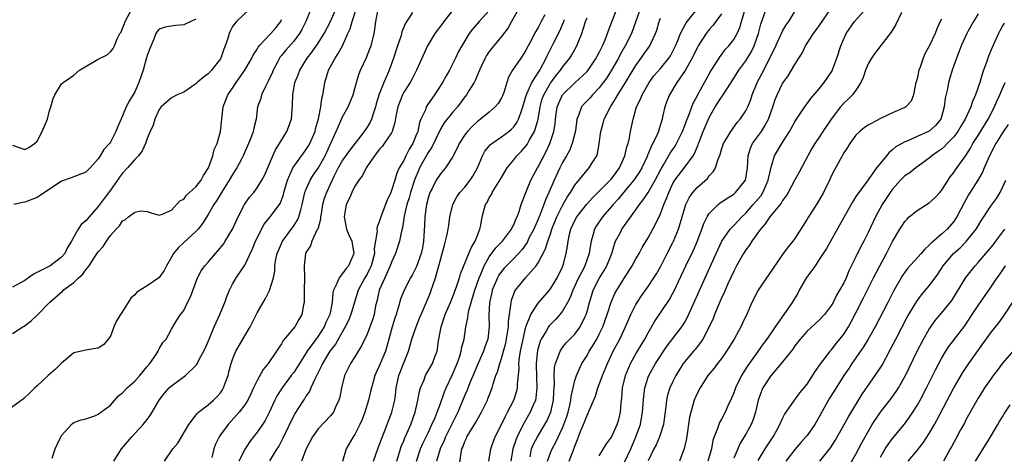
# Model space of a CAD drawing. Units: inches. Extents: x 2640000 to 2643000, y 1509000 to 1512000.
# Drawn here: x 2640922 to 2641083, y 1510592 to 1510663 of the extents above; entities that cross this region are included whole.
import ezdxf

# ---------------------------------------------------------------- set-up
doc = ezdxf.new("R2010")
doc.units = ezdxf.units.IN
doc.header["$MEASUREMENT"] = 0
doc.layers.add('LD26401509_2ft', color=120, linetype='Continuous')

msp = doc.modelspace()

# ---------------------------------------------------------------- linework, layer by layer
at = {"layer": 'LD26401509_2ft'}
for points, elevation in [([(2640927.48, 1510591.48), (2640927.96, 1510593), (2640928.27, 1510593.73), (2640929, 1510595.18), (2640930.63, 1510597), (2640930.81, 1510597.19), (2640931, 1510597.32), (2640932.21, 1510597.79), (2640933, 1510597.94), (2640934.44, 1510598.44), (2640935, 1510598.67), (2640937, 1510600.19), (2640938.32, 1510601.68), (2640939, 1510602.18), (2640939.76, 1510603), (2640941, 1510604.12), (2640941.82, 1510605), (2640943, 1510606.51), (2640943.44, 1510607), (2640944.47, 1510608.47), (2640944.81, 1510609), (2640944.85, 1510609.15), (2640945, 1510609.39), (2640945.58, 1510610.42), (2640946.13, 1510611), (2640947, 1510612.59), (2640947.9, 1510614.1), (2640948.46, 1510615), (2640949, 1510615.69), (2640949.63, 1510617), (2640950.12, 1510617.88), (2640951.28, 1510621), (2640951.86, 1510622.14), (2640952.45, 1510623), (2640953, 1510623.6), (2640954.2, 1510625), (2640954.59, 1510625.41), (2640955.49, 1510626.51), (2640955.79, 1510627), (2640956.97, 1510629), (2640957.91, 1510631), (2640958.96, 1510633.04), (2640959.79, 1510634.21), (2640960.45, 1510635), (2640961, 1510635.73), (2640961.8, 1510637), (2640962.22, 1510637.78), (2640963, 1510639.58), (2640963.59, 1510641), (2640964.03, 1510641.97), (2640964.68, 1510643), (2640965.9, 1510645), (2640966.62, 1510647), (2640966.79, 1510649.21), (2640966.83, 1510651), (2640967.21, 1510653), (2640967.73, 1510654.27), (2640967.98, 1510655), (2640969.2, 1510657), (2640970, 1510658), (2640971, 1510659.46), (2640971.99, 1510661), (2640973.01, 1510663), (2640975, 1510667.59)], 10014), ([(2640969.79, 1510665), (2640968.97, 1510663), (2640968.32, 1510661.68), (2640967.97, 1510661), (2640967, 1510659.75), (2640965.7, 1510658.3), (2640965, 1510657.43), (2640964.8, 1510657.2), (2640964.67, 1510657), (2640964.33, 1510656.33), (2640963.63, 1510655), (2640963.45, 1510654.55), (2640963, 1510653.6), (2640962.8, 1510653.2), (2640962.36, 1510652.36), (2640961.72, 1510651), (2640961.6, 1510650.4), (2640961.1, 1510649), (2640960.85, 1510647), (2640960.47, 1510645.53), (2640960.38, 1510645), (2640960.03, 1510644.03), (2640959.6, 1510643), (2640958.74, 1510641), (2640958.43, 1510640.43), (2640957.71, 1510639), (2640957, 1510637.92), (2640956.44, 1510637), (2640955.18, 1510635), (2640954.37, 1510633.63), (2640953.92, 1510633), (2640953, 1510631.4), (2640952.1, 1510629.9), (2640951.38, 1510629), (2640951, 1510628.6), (2640949, 1510626.79), (2640948.08, 1510625.92), (2640947.32, 1510625), (2640947, 1510624.42), (2640946.17, 1510623), (2640945.78, 1510622.22), (2640945, 1510621.08), (2640944.92, 1510621), (2640943, 1510619.7), (2640941.35, 1510618.65), (2640941, 1510618.24), (2640940.33, 1510617.67), (2640939, 1510615.48), (2640938.65, 1510615), (2640938.02, 1510613.98), (2640937.59, 1510613), (2640937, 1510611.47), (2640936.65, 1510611), (2640935.91, 1510610.09), (2640935, 1510609.52), (2640934.57, 1510609.43), (2640933, 1510609.18), (2640932.3, 1510609), (2640931, 1510608.73), (2640929, 1510607.06), (2640927.98, 1510606.02), (2640926.83, 1510605), (2640925, 1510603.32), (2640924.62, 1510603), (2640923.82, 1510602.18), (2640922.77, 1510601.23), (2640919.8, 1510599)], 10016), ([(2640921, 1510642.71), (2640923, 1510642.02), (2640923.64, 1510642.36), (2640924.57, 1510643), (2640925, 1510643.41), (2640925.85, 1510645), (2640926.5, 1510646.5), (2640926.69, 1510647), (2640927, 1510648.17), (2640927.26, 1510649), (2640927.61, 1510650.39), (2640927.89, 1510651), (2640929, 1510652.76), (2640929.26, 1510653), (2640930.31, 1510653.69), (2640931, 1510654.22), (2640931.94, 1510655), (2640935, 1510656.83), (2640936.46, 1510657.54), (2640937, 1510658.04), (2640937.46, 1510658.54), (2640937.66, 1510659), (2640938.13, 1510660.13), (2640938.57, 1510661), (2640938.74, 1510661.26), (2640939, 1510661.81), (2640939.32, 1510662.68), (2640939.42, 1510663), (2640940.67, 1510665.33)], 10024), ([(2640959.79, 1510665), (2640957.64, 1510663), (2640957, 1510662.14), (2640956.59, 1510661.41), (2640956.42, 1510661), (2640956.22, 1510660.22), (2640955.81, 1510659), (2640955.57, 1510658.43), (2640955.07, 1510657), (2640955, 1510656.89), (2640953.54, 1510655), (2640953, 1510654.44), (2640952.18, 1510653.82), (2640951.21, 1510653), (2640951, 1510652.79), (2640949, 1510651.44), (2640947.94, 1510651), (2640947, 1510650.46), (2640946.2, 1510649.8), (2640945.32, 1510649), (2640945, 1510648.6), (2640944.3, 1510647), (2640943.99, 1510646.01), (2640943.52, 1510645), (2640943, 1510643.82), (2640942.72, 1510643), (2640942.2, 1510641.8), (2640941.59, 1510641), (2640941, 1510640.41), (2640939.8, 1510639), (2640939, 1510638.13), (2640938.51, 1510637.49), (2640938.18, 1510637), (2640937, 1510635.36), (2640935.98, 1510634.02), (2640935, 1510632.68), (2640933.53, 1510631), (2640933, 1510630.33), (2640932.24, 1510629.76), (2640931.74, 1510629), (2640931, 1510627.74), (2640930.61, 1510627), (2640930, 1510626), (2640929.55, 1510625), (2640929, 1510624.38), (2640927.15, 1510623), (2640926.8, 1510622.8), (2640924.41, 1510621.59), (2640923.62, 1510621), (2640923, 1510620.6), (2640921, 1510619.51)], 10020), ([(2640937.59, 1510591), (2640938.84, 1510593), (2640940.52, 1510595), (2640941, 1510595.55), (2640942.37, 1510597), (2640943, 1510597.8), (2640943.51, 1510598.49), (2640943.85, 1510599), (2640944.99, 1510601), (2640945.84, 1510602.16), (2640946.62, 1510603), (2640947, 1510603.33), (2640949.31, 1510605), (2640951, 1510606.65), (2640951.16, 1510606.84), (2640951.41, 1510607.41), (2640952.53, 1510609.47), (2640953.14, 1510611), (2640954.01, 1510613), (2640954.29, 1510613.71), (2640954.89, 1510615), (2640955, 1510615.31), (2640955.71, 1510617), (2640956.06, 1510617.94), (2640956.48, 1510619), (2640957, 1510619.98), (2640957.6, 1510621), (2640959, 1510623.09), (2640960.24, 1510625.76), (2640960.76, 1510627), (2640961, 1510627.53), (2640961.73, 1510629), (2640962.19, 1510629.81), (2640963.17, 1510631), (2640964.66, 1510633), (2640964.79, 1510633.21), (2640965, 1510633.75), (2640965.32, 1510634.68), (2640965.39, 1510635), (2640965.96, 1510637), (2640966.75, 1510638.75), (2640966.84, 1510639), (2640967, 1510639.27), (2640968.58, 1510641.42), (2640969, 1510641.96), (2640969.4, 1510642.6), (2640969.64, 1510643), (2640970.49, 1510645), (2640970.59, 1510645.41), (2640971.06, 1510647.06), (2640971.45, 1510649), (2640971.6, 1510650.4), (2640971.75, 1510651), (2640971.93, 1510651.93), (2640972.07, 1510653), (2640972.7, 1510655), (2640973.77, 1510657), (2640974.28, 1510657.72), (2640974.97, 1510659), (2640975.88, 1510661), (2640976.22, 1510661.78), (2640976.55, 1510663), (2640977.22, 1510665)], 10012), ([(2640993.13, 1510665), (2640991.57, 1510663), (2640991.34, 1510662.66), (2640990.09, 1510661), (2640988.91, 1510659), (2640987.1, 1510655), (2640986.38, 1510653.62), (2640986.03, 1510653), (2640985, 1510651.39), (2640984.79, 1510651), (2640984.02, 1510649), (2640983.78, 1510647.78), (2640983.56, 1510646.44), (2640983.13, 1510645), (2640983, 1510644.78), (2640981.82, 1510643), (2640981.46, 1510642.54), (2640981, 1510642.05), (2640980.57, 1510641.43), (2640980.21, 1510641), (2640978.84, 1510639), (2640978.24, 1510637.76), (2640977.63, 1510637), (2640977, 1510636.01), (2640976.49, 1510635), (2640976.05, 1510633.95), (2640975.56, 1510633), (2640975.23, 1510631), (2640975.66, 1510629), (2640976.04, 1510628.04), (2640976.49, 1510627), (2640976.84, 1510625), (2640975.98, 1510623), (2640975.53, 1510622.47), (2640975, 1510621.7), (2640974.43, 1510621), (2640974.08, 1510620.08), (2640973.53, 1510619), (2640973.42, 1510618.58), (2640973.28, 1510617), (2640972.89, 1510615), (2640972.27, 1510613.73), (2640971.98, 1510613), (2640971, 1510611.49), (2640969.18, 1510609), (2640967.92, 1510607), (2640967.59, 1510606.41), (2640967, 1510605.53), (2640966.61, 1510605), (2640965.09, 1510603), (2640965, 1510602.86), (2640964.27, 1510601.73), (2640963.9, 1510601), (2640963.01, 1510598.99), (2640962.32, 1510597.68), (2640961.88, 1510597), (2640961, 1510595.74), (2640960.4, 1510595), (2640959.8, 1510594.2), (2640959.03, 1510593), (2640958.01, 1510591)], 10006), ([(2641003.79, 1510665), (2641002.64, 1510663), (2641002.07, 1510661.93), (2641001, 1510660.54), (2640999.4, 1510658.6), (2640999, 1510658.08), (2640998.56, 1510657.44), (2640998.31, 1510657), (2640997.72, 1510655.72), (2640997.4, 1510655), (2640996.7, 1510653.3), (2640996.53, 1510653), (2640995.72, 1510651.72), (2640995.29, 1510651), (2640995, 1510650.65), (2640993.79, 1510649), (2640993, 1510648.08), (2640991.63, 1510646.37), (2640991, 1510645.33), (2640989.59, 1510642.41), (2640989, 1510641.55), (2640987.6, 1510639), (2640987.41, 1510638.59), (2640986.83, 1510637.17), (2640986.12, 1510635), (2640985.89, 1510634.11), (2640985.52, 1510633), (2640985.1, 1510631.1), (2640984.8, 1510629.2), (2640984.63, 1510628.63), (2640984.29, 1510627), (2640983.64, 1510625), (2640983, 1510623.59), (2640982.8, 1510623), (2640981.89, 1510621), (2640981, 1510619), (2640980.66, 1510617.34), (2640980.56, 1510617), (2640980.41, 1510616.41), (2640980.14, 1510615), (2640979.87, 1510614.13), (2640979, 1510611.82), (2640978.11, 1510609.89), (2640977.55, 1510609), (2640977, 1510608.1), (2640976.29, 1510607), (2640975.31, 1510605), (2640974.83, 1510603), (2640974.53, 1510601.47), (2640974.4, 1510601), (2640973.85, 1510599.85), (2640973.49, 1510599), (2640973, 1510598.41), (2640971, 1510596.3), (2640970.06, 1510595), (2640969.03, 1510593), (2640968.27, 1510591)], 10002), ([(2640987.07, 1510591), (2640987.73, 1510593), (2640988.13, 1510593.87), (2640989, 1510595.66), (2640989.62, 1510597), (2640990.13, 1510598.13), (2640990.47, 1510599), (2640991, 1510600.44), (2640991.65, 1510602.35), (2640991.93, 1510603), (2640993, 1510605.21), (2640993.76, 1510607), (2640994.18, 1510608.18), (2640994.42, 1510609), (2640994.48, 1510609.52), (2640994.87, 1510611), (2640995.19, 1510613), (2640995.52, 1510614.48), (2640995.55, 1510615), (2640995.66, 1510615.66), (2640996.02, 1510617), (2640996.27, 1510617.73), (2640996.63, 1510619), (2640997.34, 1510621), (2640997.61, 1510621.61), (2640998.16, 1510623), (2640999, 1510624.44), (2641000.09, 1510625.91), (2641001.16, 1510627), (2641002.65, 1510629), (2641002.75, 1510629.25), (2641003, 1510629.7), (2641003.37, 1510630.63), (2641003.56, 1510631), (2641003.9, 1510631.9), (2641004.24, 1510633), (2641004.43, 1510633.57), (2641004.98, 1510635), (2641005.81, 1510637), (2641006.89, 1510639), (2641007, 1510639.18), (2641008.32, 1510641.68), (2641008.93, 1510643), (2641009.58, 1510645), (2641009.76, 1510646.24), (2641009.82, 1510647), (2641010.09, 1510649), (2641010.96, 1510651), (2641013, 1510652.95), (2641015, 1510654.8), (2641015.17, 1510655), (2641016.52, 1510657), (2641016.68, 1510657.32), (2641017, 1510657.91), (2641017.35, 1510658.65), (2641017.54, 1510659), (2641017.95, 1510659.96), (2641018.36, 1510661), (2641018.51, 1510661.49), (2641019.05, 1510662.95), (2641019.85, 1510665)], 9994), ([(2641023.67, 1510665), (2641023, 1510663.06), (2641022.25, 1510661), (2641021.24, 1510659), (2641020.42, 1510657.57), (2641020.14, 1510657), (2641019.01, 1510654.99), (2641018.22, 1510653.78), (2641017.66, 1510653), (2641017, 1510652.13), (2641015.91, 1510651), (2641015.49, 1510650.51), (2641015, 1510649.97), (2641014.51, 1510649.49), (2641014.11, 1510649), (2641013.62, 1510647.62), (2641013.34, 1510647), (2641013.09, 1510645.09), (2641012.59, 1510643), (2641012.12, 1510641.88), (2641011.65, 1510641), (2641011, 1510639.89), (2641010.56, 1510639), (2641009.61, 1510637), (2641008.76, 1510635), (2641008.2, 1510633.8), (2641007.94, 1510633), (2641007.28, 1510631.28), (2641007, 1510630.62), (2641006.27, 1510629), (2641005.5, 1510627.5), (2641005.18, 1510626.82), (2641004.36, 1510625.64), (2641003, 1510624.18), (2641001.81, 1510623), (2641001.42, 1510622.58), (2641001, 1510622.07), (2641000.57, 1510621.43), (2641000.34, 1510621), (2640999.5, 1510619), (2640999.41, 1510618.59), (2640999.02, 1510617), (2640998.93, 1510614.93), (2640999, 1510613), (2640998.75, 1510611), (2640998.28, 1510609.72), (2640998.04, 1510609), (2640997, 1510606.69), (2640996.52, 1510605.48), (2640995.81, 1510603.81), (2640995.37, 1510602.63), (2640995, 1510601.82), (2640993.86, 1510599), (2640991.85, 1510595), (2640991.62, 1510594.38), (2640990.98, 1510593), (2640990.34, 1510591)], 9992), ([(2640998.94, 1510591), (2640999.26, 1510593), (2640999.7, 1510594.3), (2640999.96, 1510595), (2641001, 1510597.03), (2641001.63, 1510598.37), (2641001.99, 1510599), (2641003.04, 1510601), (2641003.5, 1510602.5), (2641003.63, 1510603), (2641003.63, 1510603.63), (2641003.87, 1510606.13), (2641003.85, 1510607), (2641003.96, 1510607.96), (2641004.13, 1510609), (2641004.53, 1510611), (2641005, 1510613), (2641005.79, 1510615), (2641007, 1510616.86), (2641008.85, 1510619), (2641009, 1510619.19), (2641010.09, 1510621), (2641011, 1510622.83), (2641011.1, 1510623.1), (2641011.6, 1510625), (2641011.81, 1510626.19), (2641011.9, 1510627), (2641012.15, 1510628.15), (2641012.36, 1510629), (2641013, 1510630.38), (2641013.33, 1510631), (2641014.94, 1510633.06), (2641015.88, 1510634.12), (2641017, 1510635.19), (2641018.81, 1510637), (2641019, 1510637.22), (2641019.74, 1510638.26), (2641020.3, 1510639), (2641021.21, 1510641), (2641021.52, 1510642.48), (2641021.71, 1510643), (2641021.96, 1510643.96), (2641022.12, 1510645), (2641022.55, 1510647), (2641023.12, 1510649), (2641023.74, 1510650.26), (2641024, 1510651), (2641025.14, 1510653), (2641025.94, 1510654.06), (2641027, 1510655.31), (2641028.4, 1510657), (2641028.64, 1510657.36), (2641029, 1510658), (2641029.49, 1510659), (2641029.86, 1510659.86), (2641030.28, 1510661), (2641031.21, 1510662.79), (2641033.03, 1510665)], 9988), ([(2641005.69, 1510591.69), (2641005.92, 1510593), (2641006.24, 1510593.76), (2641006.89, 1510595), (2641008.11, 1510597), (2641008.43, 1510597.57), (2641009.08, 1510599), (2641009.52, 1510601), (2641009.56, 1510602.43), (2641009.66, 1510603.66), (2641009.61, 1510605), (2641009.69, 1510606.31), (2641009.84, 1510607), (2641010.41, 1510608.41), (2641010.58, 1510609), (2641011, 1510609.62), (2641011.61, 1510610.39), (2641013, 1510611.82), (2641013.87, 1510613), (2641014.68, 1510614.68), (2641014.85, 1510615), (2641015, 1510615.51), (2641015.39, 1510617), (2641015.77, 1510618.23), (2641016.02, 1510619), (2641017, 1510620.93), (2641017.79, 1510622.21), (2641018.24, 1510623), (2641019.04, 1510625), (2641019.48, 1510626.52), (2641019.68, 1510627), (2641020.46, 1510628.46), (2641020.72, 1510629), (2641023, 1510632.13), (2641023.57, 1510633), (2641024.21, 1510633.79), (2641025, 1510635), (2641026.16, 1510637), (2641027.12, 1510638.88), (2641027.5, 1510639.5), (2641028.6, 1510641.4), (2641029.41, 1510642.59), (2641029.65, 1510643), (2641030.63, 1510645), (2641031, 1510645.97), (2641031.26, 1510646.74), (2641031.66, 1510647.66), (2641032.38, 1510649.62), (2641033, 1510650.78), (2641033.07, 1510650.93), (2641034.5, 1510653.5), (2641035.23, 1510654.77), (2641036.03, 1510656.03), (2641036.61, 1510657), (2641036.76, 1510657.24), (2641037, 1510657.53), (2641037.62, 1510658.38), (2641038.21, 1510659), (2641039, 1510660.01), (2641039.55, 1510661), (2641039.98, 1510662.02), (2641040.25, 1510663), (2641040.88, 1510665)], 9984), ([(2641008.52, 1510591), (2641009, 1510592.35), (2641009.27, 1510593), (2641009.91, 1510594.09), (2641011, 1510596.44), (2641011.23, 1510597), (2641011.69, 1510598.31), (2641011.89, 1510599), (2641012.18, 1510600.18), (2641012.35, 1510601), (2641012.4, 1510601.6), (2641012.71, 1510603), (2641013, 1510604.19), (2641013.26, 1510605), (2641014.17, 1510607), (2641015, 1510608.32), (2641015.37, 1510609), (2641016.02, 1510609.97), (2641016.6, 1510611), (2641017, 1510611.77), (2641017.59, 1510613), (2641018.3, 1510615), (2641018.95, 1510617.05), (2641019.57, 1510618.43), (2641019.86, 1510619), (2641021, 1510620.88), (2641022.39, 1510623), (2641023, 1510624.12), (2641023.52, 1510625), (2641024.04, 1510625.96), (2641025, 1510627.54), (2641025.79, 1510629), (2641026.22, 1510629.78), (2641027, 1510631.48), (2641027.57, 1510633), (2641028.01, 1510633.99), (2641028.36, 1510635), (2641029, 1510636.33), (2641029.39, 1510637), (2641031, 1510639.13), (2641032.37, 1510641), (2641032.61, 1510641.39), (2641033, 1510642.39), (2641033.19, 1510642.81), (2641033.25, 1510643), (2641033.4, 1510643.4), (2641034.03, 1510645), (2641035, 1510647.27), (2641035.99, 1510649), (2641037, 1510650.59), (2641037.19, 1510650.81), (2641037.76, 1510651.76), (2641038.58, 1510653), (2641039.82, 1510655), (2641041, 1510656.57), (2641041.28, 1510657), (2641041.93, 1510658.07), (2641042.37, 1510659), (2641043.04, 1510661), (2641043.44, 1510662.56), (2641044.29, 1510665)], 9982), ([(2641017, 1510591.86), (2641018.18, 1510593.82), (2641019, 1510594.93), (2641019.92, 1510597), (2641020.18, 1510597.82), (2641020.47, 1510599), (2641020.59, 1510600.59), (2641020.7, 1510601.3), (2641020.82, 1510603), (2641021.27, 1510605), (2641022.1, 1510607), (2641023, 1510608.57), (2641023.27, 1510609), (2641024.48, 1510611), (2641025, 1510612), (2641026.08, 1510613.92), (2641028.51, 1510617.49), (2641029, 1510618.38), (2641029.21, 1510618.79), (2641031.19, 1510623), (2641032.43, 1510625.57), (2641033.08, 1510627.08), (2641033.79, 1510629), (2641034.1, 1510629.9), (2641034.65, 1510631), (2641035, 1510631.56), (2641036.45, 1510633), (2641036.75, 1510633.25), (2641037.94, 1510634.06), (2641039, 1510634.73), (2641039.31, 1510635), (2641040.93, 1510637), (2641041, 1510637.29), (2641041.28, 1510639), (2641041.39, 1510641), (2641041.77, 1510642.23), (2641042.1, 1510643), (2641043.53, 1510645), (2641044.12, 1510645.88), (2641044.72, 1510647), (2641045.43, 1510649), (2641045.81, 1510650.19), (2641046.11, 1510651), (2641047, 1510652.82), (2641047.9, 1510654.1), (2641048.47, 1510655), (2641049, 1510655.94), (2641049.65, 1510657), (2641050.18, 1510657.82), (2641050.77, 1510659), (2641052.08, 1510661), (2641053, 1510662.29), (2641055, 1510665.23)], 9978), ([(2641021, 1510590.64), (2641022.14, 1510593), (2641023, 1510595), (2641023.73, 1510597), (2641024.1, 1510599), (2641024.28, 1510601.72), (2641024.45, 1510603), (2641025, 1510604.76), (2641025.09, 1510605), (2641026.23, 1510607), (2641028.12, 1510609.88), (2641030.51, 1510613), (2641031, 1510613.78), (2641031.44, 1510614.56), (2641034.31, 1510621), (2641036.14, 1510625), (2641036.4, 1510625.6), (2641037.07, 1510627), (2641038.42, 1510629), (2641039, 1510629.59), (2641040.32, 1510631), (2641041, 1510631.62), (2641042.2, 1510633), (2641043.48, 1510634.52), (2641043.78, 1510635), (2641044.37, 1510636.37), (2641044.66, 1510637), (2641044.7, 1510637.3), (2641045, 1510638.67), (2641045.09, 1510639), (2641045.15, 1510639.15), (2641045.69, 1510641), (2641046.86, 1510643), (2641048.13, 1510645), (2641049, 1510646.57), (2641049.17, 1510646.83), (2641049.95, 1510647.95), (2641050.64, 1510649), (2641051.62, 1510650.38), (2641053, 1510651.97), (2641053.8, 1510653), (2641055.09, 1510654.91), (2641055.22, 1510655.22), (2641055.89, 1510657), (2641056.54, 1510659), (2641057.42, 1510661), (2641058.77, 1510663), (2641060.78, 1510665.22)], 9976), ([(2640951, 1510663.34), (2640950.14, 1510663), (2640949, 1510662.43), (2640947.67, 1510662.33), (2640945.94, 1510662.06), (2640945, 1510661.74), (2640944.64, 1510661.36), (2640944.44, 1510661), (2640944.09, 1510660.09), (2640943.43, 1510658.57), (2640943, 1510657.44), (2640942.86, 1510656.86), (2640942.35, 1510655), (2640941.67, 1510653), (2640941, 1510651.49), (2640940.05, 1510649.95), (2640939.6, 1510649), (2640939, 1510647.56), (2640938.2, 1510645.8), (2640937.91, 1510645), (2640937, 1510643.22), (2640936.84, 1510643), (2640935.95, 1510642.05), (2640935.33, 1510641), (2640935, 1510640.49), (2640933.71, 1510639), (2640933, 1510638.3), (2640930.6, 1510637.4), (2640929, 1510636.84), (2640927, 1510635.5), (2640926.21, 1510635), (2640925.51, 1510634.49), (2640925, 1510634.18), (2640923, 1510633.43), (2640922.63, 1510633.37), (2640921.19, 1510633)], 10022), ([(2640945.85, 1510591), (2640947.23, 1510593), (2640948.03, 1510593.97), (2640949.83, 1510597), (2640951.2, 1510598.8), (2640951.43, 1510599), (2640953, 1510600.22), (2640953.87, 1510601), (2640954.44, 1510601.56), (2640955, 1510602.2), (2640955.34, 1510602.66), (2640955.52, 1510603), (2640955.79, 1510603.79), (2640956.25, 1510605), (2640956.39, 1510605.61), (2640956.78, 1510607), (2640957, 1510607.64), (2640957.55, 1510609), (2640958.05, 1510609.95), (2640959, 1510611.51), (2640959.86, 1510613), (2640961, 1510615.28), (2640962.36, 1510617.64), (2640963.05, 1510618.95), (2640963.68, 1510621), (2640963.89, 1510622.11), (2640963.92, 1510623), (2640964.09, 1510624.09), (2640964.29, 1510625), (2640964.49, 1510625.51), (2640965.16, 1510627), (2640967, 1510629.52), (2640967.59, 1510630.41), (2640967.86, 1510631), (2640968.14, 1510632.14), (2640968.41, 1510633), (2640968.83, 1510635), (2640969, 1510635.42), (2640969.71, 1510637), (2640970.2, 1510637.8), (2640971, 1510638.97), (2640972.12, 1510641), (2640973.15, 1510643.15), (2640973.94, 1510645), (2640974.72, 1510646.72), (2640975, 1510647.39), (2640975.93, 1510649), (2640976.72, 1510651), (2640977, 1510652.01), (2640977.25, 1510653), (2640977.67, 1510654.33), (2640977.92, 1510655), (2640978.91, 1510657.09), (2640979.48, 1510658.52), (2640979.66, 1510659), (2640980.14, 1510661), (2640980.28, 1510661.72), (2640980.44, 1510663), (2640980.74, 1510664.74)], 10010), ([(2640986.44, 1510664.44), (2640985.29, 1510662.71), (2640984.71, 1510661.29), (2640984.65, 1510661), (2640984.51, 1510660.51), (2640983.99, 1510659), (2640983.35, 1510657), (2640983, 1510656.03), (2640982.61, 1510655), (2640982.35, 1510654.35), (2640981.74, 1510653), (2640981, 1510651.06), (2640980.5, 1510649.5), (2640980.38, 1510649), (2640980.03, 1510648.03), (2640979.71, 1510647), (2640979.5, 1510646.5), (2640979, 1510645.66), (2640978.55, 1510645), (2640976.13, 1510641.87), (2640975, 1510640.29), (2640974.3, 1510639), (2640973.59, 1510637.59), (2640972.35, 1510635), (2640972, 1510634), (2640971.71, 1510633), (2640971.47, 1510631.47), (2640971.4, 1510631), (2640971.4, 1510630.6), (2640970.93, 1510629), (2640970.81, 1510628.81), (2640969.96, 1510627), (2640969.73, 1510626.27), (2640969, 1510625.15), (2640968.93, 1510625), (2640968.72, 1510623), (2640968.75, 1510621), (2640968.72, 1510619), (2640968.73, 1510617.27), (2640968.69, 1510617), (2640968.58, 1510616.58), (2640968.35, 1510615), (2640967.83, 1510614.17), (2640967.19, 1510613), (2640965.27, 1510610.73), (2640965, 1510610.19), (2640964.5, 1510609.5), (2640964.19, 1510609), (2640962.84, 1510607), (2640961.98, 1510606.02), (2640961, 1510604.21), (2640960.44, 1510603), (2640959.96, 1510602.04), (2640959.5, 1510601), (2640959, 1510600.21), (2640958.09, 1510599), (2640956.25, 1510597), (2640955, 1510595.29), (2640954.8, 1510595), (2640954.21, 1510593.79), (2640953.94, 1510593), (2640953.58, 1510591.58)], 10008), ([(2640999, 1510664.76), (2640997.35, 1510663), (2640996.26, 1510661.74), (2640995.73, 1510661), (2640994.5, 1510659), (2640993.95, 1510658.05), (2640993.48, 1510657), (2640992.47, 1510655), (2640991.93, 1510654.07), (2640991.34, 1510653), (2640990.06, 1510651), (2640988.8, 1510649.2), (2640988.7, 1510649), (2640988.54, 1510648.54), (2640987.82, 1510647), (2640987.58, 1510646.42), (2640987.29, 1510645), (2640987, 1510644.25), (2640986.47, 1510643), (2640985.91, 1510642.09), (2640985.36, 1510641), (2640985, 1510640.23), (2640984.28, 1510639), (2640983.87, 1510638.13), (2640983.54, 1510637), (2640983, 1510635.31), (2640982.87, 1510635), (2640982.28, 1510633.72), (2640982.03, 1510633), (2640981.25, 1510631), (2640981, 1510630.19), (2640980.64, 1510629.36), (2640980.61, 1510629), (2640980.64, 1510628.64), (2640980.19, 1510625.81), (2640980.2, 1510625), (2640979.67, 1510623), (2640979.47, 1510622.53), (2640979, 1510621.61), (2640978.64, 1510621), (2640977.57, 1510619), (2640976.95, 1510617.05), (2640976.32, 1510615), (2640975.95, 1510614.05), (2640975.44, 1510613), (2640973.82, 1510610.18), (2640972.92, 1510609), (2640971.71, 1510607), (2640971.51, 1510606.49), (2640971, 1510605.52), (2640970.83, 1510605.17), (2640970.43, 1510604.43), (2640969.8, 1510603), (2640969.57, 1510602.43), (2640969, 1510601.63), (2640968.77, 1510601.23), (2640968.59, 1510601), (2640967.19, 1510598.81), (2640967, 1510598.47), (2640965.23, 1510594.77), (2640964.54, 1510593.46), (2640964.24, 1510593), (2640963.03, 1510591.03)], 10004), ([(2641008.07, 1510664.07), (2641007.52, 1510663), (2641007.33, 1510662.67), (2641007, 1510662.02), (2641006.41, 1510661), (2641005.78, 1510659.78), (2641005.35, 1510659), (2641005, 1510658.28), (2641004.51, 1510657.49), (2641004.14, 1510657), (2641002.78, 1510655), (2641002.13, 1510653.87), (2641001.88, 1510653), (2641001.38, 1510651.38), (2641001.18, 1510650.82), (2641001, 1510650.48), (2641000.45, 1510649.55), (2640999.97, 1510649), (2640999, 1510648.16), (2640997.58, 1510647), (2640997, 1510646.57), (2640996.19, 1510645.81), (2640995.43, 1510645), (2640995, 1510644.44), (2640994.07, 1510643), (2640993.76, 1510642.24), (2640993, 1510640.77), (2640991.84, 1510639), (2640991, 1510638.05), (2640990.32, 1510637), (2640989.65, 1510635.65), (2640989.3, 1510635), (2640989, 1510634.07), (2640988.72, 1510633), (2640988.66, 1510632.66), (2640988.43, 1510631), (2640988.38, 1510629.62), (2640988.25, 1510627), (2640988.06, 1510625.94), (2640987.87, 1510625), (2640987.12, 1510622.88), (2640987, 1510622.63), (2640986.44, 1510621.56), (2640986.11, 1510621), (2640985.06, 1510619), (2640984.47, 1510617.53), (2640984.12, 1510616.12), (2640983.76, 1510615), (2640983.56, 1510614.44), (2640983.12, 1510613), (2640982.56, 1510611), (2640982.24, 1510609.76), (2640982, 1510609), (2640981, 1510606.57), (2640980.5, 1510605.5), (2640980.29, 1510605), (2640979.99, 1510603.99), (2640979.72, 1510603), (2640979.59, 1510602.41), (2640979.23, 1510601), (2640978.62, 1510599), (2640978.19, 1510597.81), (2640977.82, 1510597), (2640977, 1510595.38), (2640976.74, 1510595), (2640975.59, 1510593), (2640975, 1510590.96)], 10000), ([(2640983.87, 1510591), (2640984.45, 1510593), (2640984.59, 1510593.41), (2640985, 1510594.33), (2640985.19, 1510594.81), (2640985.52, 1510595.52), (2640986.16, 1510597), (2640986.87, 1510599), (2640987.32, 1510601), (2640987.56, 1510602.43), (2640987.74, 1510603), (2640988.34, 1510604.34), (2640988.59, 1510605), (2640989.71, 1510607), (2640990.11, 1510608.11), (2640990.45, 1510609), (2640990.68, 1510610.68), (2640990.75, 1510611), (2640991.11, 1510613), (2640991.79, 1510615), (2640992.66, 1510617), (2640993, 1510617.82), (2640993.71, 1510619.71), (2640994.13, 1510621), (2640994.31, 1510621.69), (2640995.68, 1510625), (2640996.05, 1510625.95), (2640996.71, 1510627), (2640997, 1510627.85), (2640997.45, 1510629), (2640997.62, 1510629.62), (2640997.85, 1510631), (2640998.41, 1510633), (2640998.65, 1510633.35), (2640999, 1510634.09), (2640999.34, 1510634.66), (2640999.49, 1510635), (2641000.29, 1510636.29), (2641000.85, 1510637.15), (2641001, 1510637.42), (2641001.95, 1510639), (2641003, 1510640.32), (2641003.5, 1510641), (2641004.26, 1510641.74), (2641005, 1510642.59), (2641005.18, 1510642.82), (2641005.59, 1510643.59), (2641006.42, 1510645), (2641007, 1510647), (2641007.32, 1510649), (2641007.68, 1510650.32), (2641007.91, 1510651), (2641009, 1510652.87), (2641009.92, 1510654.08), (2641010.68, 1510655), (2641011, 1510655.51), (2641012.18, 1510657), (2641012.5, 1510657.5), (2641013.33, 1510659), (2641013.53, 1510659.53), (2641014.14, 1510661), (2641014.62, 1510662.62), (2641014.75, 1510663), (2641015, 1510663.58)], 9996), ([(2640994.1, 1510589.9), (2640994.41, 1510592.41), (2640994.53, 1510593), (2640994.68, 1510593.32), (2640995, 1510594.24), (2640995.25, 1510594.75), (2640995.35, 1510595), (2640995.88, 1510595.88), (2640996.74, 1510597.26), (2640997, 1510597.76), (2640997.72, 1510599), (2640998.7, 1510601), (2640998.79, 1510601.21), (2640999, 1510601.78), (2640999.48, 1510603), (2640999.65, 1510603.65), (2641000.09, 1510605), (2641000.36, 1510605.64), (2641000.72, 1510607), (2641001, 1510607.79), (2641001.35, 1510609), (2641001.69, 1510610.31), (2641001.83, 1510611), (2641002.01, 1510612.01), (2641002.13, 1510613), (2641002.14, 1510613.86), (2641002.55, 1510616.55), (2641002.56, 1510617), (2641002.65, 1510617.35), (2641003.17, 1510618.83), (2641003.29, 1510619), (2641004.95, 1510621), (2641006.67, 1510623), (2641007, 1510623.49), (2641008.22, 1510625.78), (2641008.57, 1510627), (2641009, 1510628.23), (2641009.25, 1510629), (2641010.06, 1510631), (2641011, 1510632.86), (2641011.77, 1510634.23), (2641012.3, 1510635), (2641013, 1510636.19), (2641015, 1510638.65), (2641015.34, 1510639), (2641015.84, 1510639.84), (2641016.58, 1510641), (2641016.69, 1510641.31), (2641017, 1510643), (2641017.26, 1510645), (2641017.66, 1510646.34), (2641017.83, 1510647), (2641018.82, 1510649), (2641019.68, 1510650.32), (2641020.02, 1510651), (2641021.31, 1510653), (2641023, 1510655.77), (2641025.27, 1510659), (2641025.48, 1510659.48), (2641026.22, 1510661), (2641026.43, 1510661.57), (2641026.83, 1510663), (2641027, 1510663.51)], 9990), ([(2641037, 1510664.25), (2641036.08, 1510663), (2641035.63, 1510662.37), (2641035, 1510661.67), (2641034.49, 1510661), (2641033.18, 1510659), (2641033, 1510658.69), (2641032.19, 1510657), (2641031.04, 1510654.96), (2641029.71, 1510653), (2641028.47, 1510651), (2641028.05, 1510649.95), (2641027.71, 1510649), (2641027.37, 1510647.37), (2641027.27, 1510647), (2641026.74, 1510645.26), (2641026.68, 1510645), (2641026.46, 1510644.46), (2641025.77, 1510643), (2641025.48, 1510642.52), (2641025, 1510641.32), (2641024.9, 1510641.1), (2641024.87, 1510641), (2641023.95, 1510639), (2641023.61, 1510638.39), (2641022.67, 1510637), (2641020.95, 1510635), (2641020.09, 1510633.91), (2641019.25, 1510633), (2641019, 1510632.69), (2641017.53, 1510631), (2641016.51, 1510629.49), (2641016.22, 1510629), (2641015.96, 1510627.96), (2641015.68, 1510627), (2641015.56, 1510626.44), (2641015.35, 1510625), (2641015, 1510624.07), (2641014.63, 1510623), (2641014.29, 1510622.29), (2641013.63, 1510621), (2641012.69, 1510619), (2641012.23, 1510617.77), (2641011.82, 1510617), (2641011, 1510615.56), (2641010.57, 1510615), (2641009.82, 1510614.18), (2641009, 1510613.37), (2641008.82, 1510613.18), (2641008.7, 1510613), (2641008.31, 1510612.31), (2641007.49, 1510611), (2641007.34, 1510610.66), (2641007, 1510609.48), (2641006.9, 1510609.1), (2641006.68, 1510607), (2641006.73, 1510604.73), (2641006.8, 1510603), (2641006.63, 1510601.37), (2641006.54, 1510601), (2641006.16, 1510600.16), (2641005.7, 1510599), (2641004.71, 1510597.29), (2641004.13, 1510596.13), (2641003.54, 1510595), (2641003.38, 1510594.62), (2641002.83, 1510593), (2641002.54, 1510591)], 9986), ([(2641012.08, 1510591), (2641012.71, 1510592.71), (2641012.89, 1510593.11), (2641013, 1510593.45), (2641013.46, 1510594.54), (2641013.62, 1510595), (2641014.01, 1510596.01), (2641014.42, 1510597), (2641015, 1510598.54), (2641015.17, 1510598.83), (2641015.25, 1510599), (2641015.4, 1510599.4), (2641016.37, 1510601.63), (2641016.78, 1510603), (2641017, 1510603.54), (2641017.52, 1510605), (2641018.34, 1510607), (2641019.3, 1510609), (2641020.34, 1510611), (2641021, 1510612.42), (2641021.28, 1510613), (2641022.18, 1510615), (2641023, 1510616.63), (2641023.22, 1510617), (2641023.92, 1510618.08), (2641025, 1510619.61), (2641025.92, 1510621), (2641026.34, 1510621.66), (2641027.06, 1510622.94), (2641028.13, 1510625), (2641029, 1510626.71), (2641029.14, 1510627), (2641029.96, 1510629), (2641030.58, 1510631), (2641031, 1510632.45), (2641031.18, 1510633), (2641031.77, 1510634.23), (2641032.3, 1510635), (2641033, 1510635.82), (2641034.7, 1510637.3), (2641035, 1510637.73), (2641035.64, 1510638.36), (2641036.01, 1510639), (2641036.45, 1510640.45), (2641036.77, 1510641.23), (2641037, 1510642.02), (2641037.33, 1510643), (2641037.86, 1510643.86), (2641038.52, 1510645), (2641039.56, 1510646.44), (2641040.07, 1510647), (2641041, 1510648.38), (2641041.31, 1510649), (2641041.78, 1510650.22), (2641042.04, 1510651), (2641042.86, 1510653), (2641043.61, 1510654.39), (2641044.94, 1510657), (2641045.87, 1510659), (2641047, 1510661.38), (2641047.59, 1510662.41), (2641048, 1510663), (2641049, 1510664.61)], 9980), ([(2641066.47, 1510664.47), (2641065.52, 1510662.48), (2641064.76, 1510661.24), (2641062.14, 1510657.86), (2641061.55, 1510657), (2641061, 1510656.03), (2641060.58, 1510655), (2641060.21, 1510653.79), (2641059.81, 1510653), (2641059, 1510651.76), (2641058.46, 1510651), (2641057.73, 1510650.27), (2641057, 1510649.62), (2641056.49, 1510649), (2641054.97, 1510647), (2641053.61, 1510645), (2641053, 1510644.06), (2641052.28, 1510643), (2641051.8, 1510642.2), (2641051.14, 1510641), (2641049.71, 1510638.29), (2641049, 1510637.07), (2641047.89, 1510635), (2641047.57, 1510634.43), (2641047, 1510633.67), (2641046.77, 1510633.23), (2641044.89, 1510631), (2641044.14, 1510629.86), (2641043.37, 1510629), (2641041.97, 1510627), (2641041.61, 1510626.39), (2641041, 1510625.6), (2641040.6, 1510625), (2641039.47, 1510623), (2641039, 1510622.12), (2641038.04, 1510620.04), (2641037.58, 1510619), (2641037.42, 1510618.58), (2641037, 1510617.72), (2641036.44, 1510616.44), (2641035.85, 1510615), (2641035.62, 1510614.38), (2641034.98, 1510613), (2641033.97, 1510611), (2641033.59, 1510610.41), (2641033, 1510609.72), (2641032.69, 1510609.31), (2641032.4, 1510609), (2641031, 1510607.34), (2641030.74, 1510607), (2641029.52, 1510605), (2641029, 1510603.93), (2641028.56, 1510603), (2641028.19, 1510601.81), (2641028.01, 1510601), (2641027.9, 1510599.9), (2641027.7, 1510598.3), (2641027.49, 1510597), (2641026.85, 1510595), (2641026.31, 1510593.69), (2641025.94, 1510593), (2641025.03, 1510591.03)], 9974), ([(2641073, 1510663.38), (2641072.81, 1510663), (2641072.22, 1510661.78), (2641071.95, 1510661), (2641071.06, 1510659.06), (2641071, 1510658.93), (2641070.29, 1510657.71), (2641070.01, 1510657), (2641069.51, 1510655.51), (2641069.31, 1510655), (2641069, 1510653.57), (2641068.77, 1510652.77), (2641068.42, 1510651), (2641068.04, 1510649.96), (2641067.19, 1510649), (2641067, 1510648.88), (2641065, 1510648.04), (2641063, 1510647.1), (2641061, 1510646.02), (2641060.39, 1510645.61), (2641059.62, 1510645), (2641059, 1510644.35), (2641058.01, 1510643), (2641057.63, 1510642.37), (2641057, 1510641.48), (2641056.4, 1510640.4), (2641055.42, 1510638.58), (2641055, 1510637.75), (2641054.66, 1510637), (2641053.7, 1510635), (2641052.73, 1510633.27), (2641051.23, 1510631), (2641051, 1510630.61), (2641049, 1510627.47), (2641048.65, 1510627), (2641047.91, 1510626.09), (2641047, 1510624.84), (2641044.62, 1510621.38), (2641044.35, 1510621), (2641043, 1510619.02), (2641041.99, 1510617), (2641041.18, 1510615.18), (2641040.42, 1510613.58), (2641040.17, 1510613), (2641039.08, 1510611), (2641037.82, 1510609), (2641037, 1510607.83), (2641036.35, 1510607), (2641035.78, 1510606.22), (2641034.77, 1510605), (2641033.49, 1510603), (2641033, 1510602.06), (2641032.55, 1510601), (2641032.39, 1510600.39), (2641031.96, 1510599), (2641031.78, 1510598.22), (2641031.28, 1510594.72), (2641030.91, 1510593.09), (2641030.14, 1510591)], 9972), ([(2641079, 1510664.22), (2641078.26, 1510663), (2641077.34, 1510661.34), (2641077.15, 1510661), (2641076.23, 1510659), (2641075.9, 1510658.1), (2641075.45, 1510657), (2641074.77, 1510655), (2641074.16, 1510653), (2641073.98, 1510651.98), (2641073.59, 1510650.41), (2641073.46, 1510649), (2641073, 1510647.35), (2641072.89, 1510647), (2641072.04, 1510645.96), (2641071, 1510645.01), (2641069, 1510644.15), (2641067.47, 1510643.47), (2641067, 1510643.3), (2641065.54, 1510642.46), (2641065, 1510641.98), (2641064.44, 1510641.56), (2641064, 1510641), (2641063, 1510639.81), (2641062.39, 1510639), (2641061, 1510637.06), (2641059.45, 1510635), (2641059.26, 1510634.74), (2641059, 1510634.31), (2641058.47, 1510633.53), (2641056.34, 1510629.66), (2641054.17, 1510625.83), (2641053.66, 1510625), (2641053, 1510624), (2641052.31, 1510623), (2641051.8, 1510622.2), (2641050.94, 1510621.06), (2641049.74, 1510619), (2641049.48, 1510618.52), (2641048.55, 1510617), (2641047.56, 1510615.56), (2641045.76, 1510613), (2641044.4, 1510611), (2641043.81, 1510610.19), (2641042.97, 1510608.97), (2641041.32, 1510606.68), (2641041, 1510606.17), (2641040.53, 1510605.47), (2641040.25, 1510605), (2641039.29, 1510603), (2641039, 1510602.18), (2641038.66, 1510601.34), (2641038.05, 1510600.05), (2641037.6, 1510599), (2641037, 1510597.89), (2641036.67, 1510597.33), (2641036.54, 1510597), (2641036.35, 1510596.35), (2641035.82, 1510595), (2641035.61, 1510594.39), (2641035.35, 1510593), (2641034.79, 1510591)], 9970), ([(2640921, 1510611.88), (2640922.68, 1510613), (2640922.88, 1510613.12), (2640924.02, 1510613.98), (2640925, 1510614.88), (2640927.05, 1510617), (2640929.14, 1510618.86), (2640929.29, 1510619), (2640931, 1510620.27), (2640931.79, 1510621), (2640932.46, 1510621.54), (2640933, 1510622.33), (2640933.54, 1510623), (2640934.47, 1510624.47), (2640935, 1510625.27), (2640935.84, 1510626.16), (2640936.34, 1510627), (2640937, 1510627.94), (2640937.94, 1510629), (2640938.49, 1510629.51), (2640939, 1510630.34), (2640939.46, 1510630.54), (2640939.99, 1510631), (2640941, 1510631.78), (2640941.98, 1510631.98), (2640943, 1510631.9), (2640943.65, 1510631.65), (2640945, 1510631.28), (2640945.36, 1510631.36), (2640947, 1510632.08), (2640948.38, 1510633.62), (2640949, 1510633.91), (2640949.47, 1510634.53), (2640949.97, 1510635), (2640951, 1510635.94), (2640951.84, 1510637), (2640952.24, 1510637.76), (2640953.03, 1510639), (2640953.77, 1510641), (2640953.98, 1510642.02), (2640954.47, 1510643), (2640955.04, 1510645), (2640955.45, 1510649), (2640956.22, 1510651), (2640957, 1510652.09), (2640957.61, 1510653), (2640959.01, 1510654.99), (2640960.13, 1510657), (2640960.41, 1510657.59), (2640961, 1510658.45), (2640961.2, 1510658.8), (2640961.35, 1510659), (2640963.26, 1510661), (2640964.06, 1510661.94), (2640964.87, 1510663), (2640965, 1510663.31)], 10018), ([(2640980.05, 1510591), (2640980.76, 1510593), (2640981, 1510593.6), (2640981.37, 1510594.63), (2640981.87, 1510595.87), (2640983.04, 1510599), (2640983.54, 1510601), (2640983.7, 1510602.3), (2640983.78, 1510603), (2640984.18, 1510605), (2640985, 1510607.11), (2640985.77, 1510609), (2640986.35, 1510611), (2640987.04, 1510613), (2640987.61, 1510614.39), (2640987.84, 1510615), (2640989, 1510617.71), (2640989.37, 1510618.63), (2640989.51, 1510619), (2640989.74, 1510619.74), (2640990.18, 1510621), (2640990.62, 1510622.62), (2640990.75, 1510623), (2640991, 1510623.98), (2640991.31, 1510625), (2640991.65, 1510626.35), (2640991.86, 1510627), (2640992.12, 1510628.12), (2640992.28, 1510629), (2640992.36, 1510629.64), (2640992.56, 1510631), (2640993.04, 1510633), (2640993.72, 1510634.28), (2640994.21, 1510635), (2640995, 1510635.87), (2640995.89, 1510637), (2640996.33, 1510637.67), (2640997.09, 1510639), (2640997.91, 1510641), (2640998.27, 1510641.73), (2640999.18, 1510642.82), (2640999.42, 1510643), (2641001, 1510644.09), (2641002.2, 1510645), (2641002.63, 1510645.37), (2641003, 1510645.74), (2641003.53, 1510646.47), (2641003.81, 1510647), (2641004.2, 1510648.2), (2641004.52, 1510649), (2641005, 1510650.68), (2641005.08, 1510651), (2641005.16, 1510651.16), (2641005.95, 1510653), (2641007.26, 1510655), (2641008.32, 1510657), (2641008.52, 1510657.48), (2641009.56, 1510659.56), (2641010.53, 1510661.47), (2641011.13, 1510662.87), (2641011.18, 1510663), (2641011.31, 1510663.31)], 9998), ([(2641083.28, 1510662.72), (2641083, 1510662.25), (2641082.57, 1510661.43), (2641082.34, 1510661), (2641081.79, 1510659.79), (2641081.28, 1510658.72), (2641080.71, 1510657.29), (2641080.42, 1510656.42), (2641079.9, 1510655), (2641079.65, 1510654.35), (2641079.26, 1510653), (2641078.58, 1510651), (2641078.1, 1510649.9), (2641077.81, 1510649), (2641076.89, 1510647), (2641076.17, 1510645.83), (2641075.69, 1510645), (2641075, 1510644.08), (2641073.95, 1510643), (2641073.49, 1510642.51), (2641073, 1510642.1), (2641072.36, 1510641.64), (2641071.43, 1510641), (2641071, 1510640.59), (2641068.8, 1510639), (2641067.8, 1510638.2), (2641067, 1510637.69), (2641066.32, 1510637), (2641065, 1510635.55), (2641064.61, 1510635), (2641063.31, 1510633), (2641062.22, 1510631), (2641061, 1510628.45), (2641060.27, 1510627), (2641059.83, 1510626.17), (2641059, 1510624.46), (2641057.85, 1510622.15), (2641057.38, 1510621), (2641057, 1510620.19), (2641056.34, 1510619), (2641055.82, 1510618.18), (2641055.27, 1510617), (2641055, 1510616.54), (2641053.84, 1510615), (2641053, 1510614.1), (2641051, 1510612.27), (2641049.89, 1510611), (2641049, 1510609.86), (2641048.65, 1510609.35), (2641048.38, 1510609), (2641046.77, 1510607), (2641045, 1510604.92), (2641043.78, 1510603), (2641043.54, 1510602.46), (2641043.01, 1510601), (2641042.56, 1510599), (2641042.19, 1510597.81), (2641041.88, 1510597), (2641041, 1510595.42), (2641040.07, 1510593.93), (2641039.65, 1510593), (2641039, 1510591.48)], 9968), ([(2641043, 1510591.1), (2641044.16, 1510593), (2641045, 1510594.31), (2641045.46, 1510595), (2641046.05, 1510596.05), (2641046.56, 1510597), (2641047, 1510598.01), (2641047.34, 1510598.66), (2641047.6, 1510599), (2641048.95, 1510601), (2641049.81, 1510602.19), (2641051, 1510603.63), (2641052.32, 1510605.68), (2641053, 1510606.59), (2641053.27, 1510607), (2641054.21, 1510608.21), (2641054.8, 1510609), (2641055, 1510609.22), (2641055.76, 1510610.24), (2641056.39, 1510611), (2641057, 1510611.81), (2641057.76, 1510613), (2641058.21, 1510613.79), (2641059, 1510615.26), (2641060.26, 1510617.74), (2641061.88, 1510621), (2641062.9, 1510623), (2641063.99, 1510625), (2641064.33, 1510625.67), (2641065, 1510626.95), (2641066.2, 1510629), (2641066.5, 1510629.5), (2641067, 1510630.24), (2641067.36, 1510630.64), (2641067.74, 1510631), (2641069, 1510632.06), (2641071, 1510633.29), (2641071.91, 1510634.09), (2641072.72, 1510635), (2641073, 1510635.31), (2641074.08, 1510637), (2641074.45, 1510637.55), (2641075, 1510638.28), (2641075.28, 1510638.72), (2641076.96, 1510641.04), (2641077.74, 1510642.26), (2641078.14, 1510643), (2641079, 1510644.34), (2641080.64, 1510647), (2641081.68, 1510649), (2641082.07, 1510649.93), (2641082.56, 1510651), (2641083, 1510652.02), (2641083.45, 1510653)], 9966), ([(2641083.89, 1510646.11), (2641083, 1510644.75), (2641081.92, 1510643), (2641080.86, 1510641), (2641079.99, 1510639), (2641079.7, 1510638.3), (2641078.95, 1510637), (2641077.41, 1510634.59), (2641076.69, 1510633.31), (2641075.52, 1510631), (2641075.32, 1510630.68), (2641075, 1510630.22), (2641073.93, 1510629), (2641073, 1510628.14), (2641071.68, 1510627), (2641071.3, 1510626.7), (2641071, 1510626.34), (2641070.27, 1510625.73), (2641069.67, 1510625), (2641067.46, 1510622.54), (2641067, 1510621.94), (2641066.61, 1510621.39), (2641065.15, 1510618.85), (2641064.22, 1510617), (2641062.15, 1510613), (2641061.02, 1510610.98), (2641060.26, 1510609.74), (2641058.33, 1510607), (2641057.82, 1510606.18), (2641057.02, 1510605), (2641055.75, 1510603), (2641054.7, 1510601.3), (2641053, 1510598.25), (2641052.26, 1510597), (2641051, 1510595.23), (2641050.81, 1510595), (2641049.96, 1510594.04), (2641049, 1510592.93), (2641047.52, 1510591)], 9964), ([(2641053.09, 1510591), (2641054.84, 1510593.16), (2641055.6, 1510594.4), (2641057.76, 1510598.24), (2641060.04, 1510601.96), (2641062.15, 1510605), (2641063.27, 1510606.73), (2641064.68, 1510609.32), (2641065.52, 1510611), (2641067.41, 1510614.59), (2641068.89, 1510617.11), (2641069.75, 1510618.25), (2641071, 1510619.73), (2641072.4, 1510621.6), (2641073.3, 1510623), (2641074.99, 1510625), (2641076.05, 1510625.95), (2641077.03, 1510626.97), (2641078.68, 1510629), (2641079, 1510629.54), (2641079.56, 1510630.44), (2641079.93, 1510631), (2641081, 1510632.69), (2641081.98, 1510634.02), (2641082.61, 1510635), (2641083, 1510635.82), (2641083.52, 1510637)], 9962), ([(2641057.85, 1510590.15), (2641059, 1510592.16), (2641059.97, 1510594.03), (2641060.51, 1510595), (2641061, 1510595.87), (2641061.68, 1510597), (2641063, 1510599), (2641064.75, 1510601.25), (2641065.59, 1510602.41), (2641065.95, 1510603), (2641067.09, 1510605), (2641069.02, 1510609), (2641070.07, 1510611), (2641071, 1510612.59), (2641071.27, 1510613), (2641071.99, 1510614.01), (2641073, 1510615.23), (2641074.67, 1510617.33), (2641075.46, 1510618.54), (2641077, 1510621.05), (2641078.5, 1510623), (2641079, 1510623.54), (2641080.6, 1510625.4), (2641081.5, 1510626.5), (2641081.89, 1510627), (2641083.39, 1510629)], 9960), ([(2641063, 1510591.68), (2641063.81, 1510593), (2641064.27, 1510593.73), (2641065, 1510594.73), (2641066.93, 1510597.07), (2641067.79, 1510598.21), (2641068.3, 1510599), (2641069, 1510600.11), (2641069.5, 1510601), (2641070.55, 1510603), (2641072.02, 1510605.98), (2641072.55, 1510607), (2641073, 1510607.81), (2641073.73, 1510609), (2641074.23, 1510609.77), (2641076.82, 1510613.18), (2641078.03, 1510615), (2641079, 1510616.5), (2641081, 1510619.36), (2641082.09, 1510621), (2641082.48, 1510621.52), (2641083.46, 1510623)], 9958), ([(2641067.54, 1510591), (2641069, 1510592.76), (2641069.99, 1510594.01), (2641071, 1510595.55), (2641071.85, 1510597), (2641072.26, 1510597.74), (2641075.02, 1510603), (2641076.48, 1510605.52), (2641077.49, 1510607), (2641078.96, 1510609.04), (2641081, 1510611.94), (2641082.36, 1510613.64), (2641083.23, 1510614.77), (2641084.8, 1510617.2)], 9956), ([(2641084.85, 1510609.15), (2641083, 1510607.02), (2641082.13, 1510605.87), (2641081.44, 1510605), (2641081, 1510604.39), (2641080.06, 1510603), (2641079.66, 1510602.34), (2641079, 1510601.33), (2641078.55, 1510600.55), (2641077, 1510597.75), (2641076.75, 1510597.25), (2641076.12, 1510596.12), (2641075.34, 1510594.66), (2641075, 1510594.07), (2641074.63, 1510593.37), (2641074.41, 1510593), (2641073.31, 1510591)], 9954), ([(2641078.58, 1510591), (2641080.25, 1510593.75), (2641081.15, 1510595.15), (2641082.24, 1510597), (2641082.51, 1510597.49), (2641083, 1510598.27), (2641083.25, 1510598.75), (2641084.23, 1510600.23)], 9952)]:
    msp.add_lwpolyline(points, dxfattribs=dict(at, elevation=elevation))

doc.saveas('drawing.dxf')
